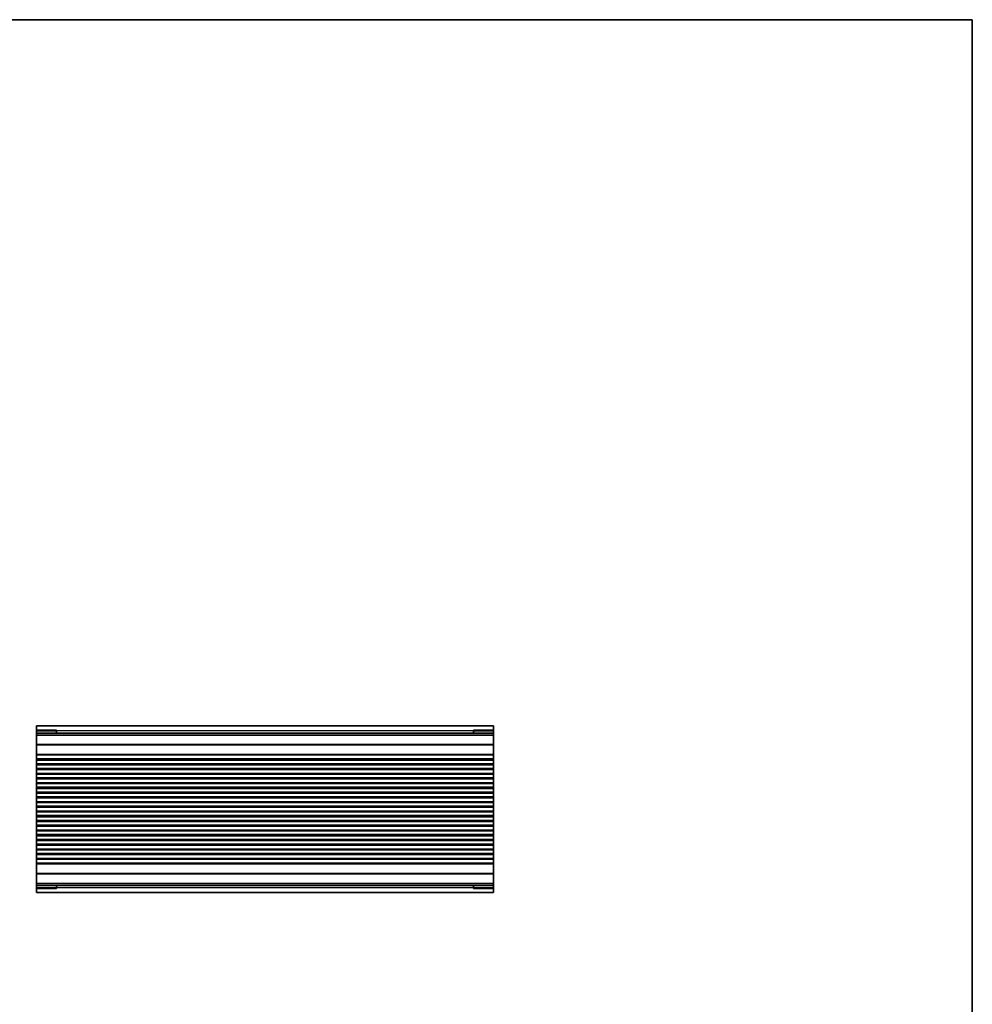
# Model space of a CAD drawing. Units: millimetres. Extents: x 43 to 4570, y 24 to 867.
# Drawn here: x 3154 to 3582, y 424 to 867 of the extents above; entities that cross this region are included whole.
import ezdxf

# ---------------------------------------------------------------- set-up
doc = ezdxf.new("R2010")
doc.units = ezdxf.units.MM
doc.header["$LTSCALE"] = 3
for name, color, linetype, lineweight in [('Border (ISO)', 7, 'Continuous', 35), ('Visible (ISO)', 7, 'Continuous', 35), ('Visible Narrow (ISO)', 7, 'Continuous', 25)]:
    doc.layers.add(name, color=color, linetype=linetype, lineweight=lineweight)

# ---------------------------------------------------------------- blocks, each defined once
blk = doc.blocks.new('図面枠 tk図枠')
at = {"layer": 'Border (ISO)'}
for p, q in [((14.5, 289), (405.5, 289)), ((405.5, 289), (405.5, 8))]:
    blk.add_line(p, q, dxfattribs=at)

msp = doc.modelspace()

# ---------------------------------------------------------------- linework, layer by layer
at = {"layer": 'Visible (ISO)'}
for p, q in [((3366.976, 549.2703), (3161.376, 549.2703)), ((3161.376, 549.2703), (3161.376, 474.2703)), ((3161.376, 547.0989), (3170.376, 547.0989)), ((3366.976, 546.0793), (3161.376, 546.0793)), ((3366.976, 545.1613), (3161.376, 545.1613)), ((3170.376, 547.3396), (3170.376, 546.0793)), ((3170.376, 547.0518), (3170.376, 547.0989)), ((3170.376, 547.0518), (3170.376, 546.0793)), ((3357.976, 546.0793), (3357.976, 547.3396)), ((3357.976, 547.0989), (3366.976, 547.0989)), ((3357.976, 547.0989), (3357.976, 547.0518)), ((3357.976, 546.0793), (3357.976, 547.0518)), ((3366.976, 474.2703), (3366.976, 549.2703)), ((3366.976, 533.8953), (3161.376, 533.8953)), ((3366.976, 532.1453), (3161.376, 532.1453)), ((3366.976, 529.6453), (3161.376, 529.6453)), ((3366.976, 527.8953), (3161.376, 527.8953)), ((3366.976, 525.3953), (3161.376, 525.3953)), ((3366.976, 523.6453), (3161.376, 523.6453)), ((3366.976, 521.1453), (3161.376, 521.1453)), ((3366.976, 519.3953), (3161.376, 519.3953)), ((3366.976, 516.8953), (3161.376, 516.8953)), ((3366.976, 515.1453), (3161.376, 515.1453)), ((3366.976, 512.6453), (3161.376, 512.6453)), ((3366.976, 510.8953), (3161.376, 510.8953)), ((3366.976, 508.3953), (3161.376, 508.3953)), ((3366.976, 506.6453), (3161.376, 506.6453)), ((3366.976, 504.1453), (3161.376, 504.1453)), ((3366.976, 502.3953), (3161.376, 502.3953)), ((3366.976, 499.8953), (3161.376, 499.8953)), ((3366.976, 498.1453), (3161.376, 498.1453)), ((3366.976, 495.6453), (3161.376, 495.6453)), ((3366.976, 493.8953), (3161.376, 493.8953)), ((3366.976, 491.3953), (3161.376, 491.3953)), ((3366.976, 489.6453), (3161.376, 489.6453)), ((3366.976, 478.3793), (3161.376, 478.3793)), ((3366.976, 477.4613), (3161.376, 477.4613)), ((3170.376, 476.4417), (3161.376, 476.4417)), ((3366.976, 474.2703), (3161.376, 474.2703)), ((3170.376, 477.4613), (3170.376, 476.4888)), ((3170.376, 477.4613), (3170.376, 476.201)), ((3170.376, 476.4417), (3170.376, 476.4888)), ((3357.976, 476.4888), (3357.976, 477.4613)), ((3357.976, 476.201), (3357.976, 477.4613)), ((3357.976, 476.4888), (3357.976, 476.4417)), ((3366.976, 476.4417), (3357.976, 476.4417))]:
    msp.add_line(p, q, dxfattribs=at)
at = {"layer": 'Visible Narrow (ISO)'}
for p, q in [((3170.376, 547.3396), (3161.376, 547.3396)), ((3357.976, 547.0518), (3170.376, 547.0518)), ((3366.976, 547.3396), (3357.976, 547.3396)), ((3366.976, 540.9774), (3161.376, 540.9774)), ((3366.976, 540.6239), (3161.376, 540.6239)), ((3366.976, 536.4167), (3161.376, 536.4167)), ((3366.976, 536.0632), (3161.376, 536.0632)), ((3366.976, 534.3953), (3161.376, 534.3953)), ((3366.976, 531.6453), (3161.376, 531.6453)), ((3366.976, 530.1453), (3161.376, 530.1453)), ((3366.976, 527.3953), (3161.376, 527.3953)), ((3366.976, 525.8953), (3161.376, 525.8953)), ((3366.976, 523.1453), (3161.376, 523.1453)), ((3366.976, 521.6453), (3161.376, 521.6453)), ((3366.976, 518.8953), (3161.376, 518.8953)), ((3366.976, 517.3953), (3161.376, 517.3953)), ((3366.976, 514.6453), (3161.376, 514.6453)), ((3366.976, 513.1453), (3161.376, 513.1453)), ((3366.976, 510.3953), (3161.376, 510.3953)), ((3366.976, 508.8953), (3161.376, 508.8953)), ((3366.976, 506.1453), (3161.376, 506.1453)), ((3366.976, 504.6453), (3161.376, 504.6453)), ((3366.976, 501.8953), (3161.376, 501.8953)), ((3366.976, 500.3953), (3161.376, 500.3953)), ((3366.976, 497.6453), (3161.376, 497.6453)), ((3366.976, 496.1453), (3161.376, 496.1453)), ((3366.976, 493.3953), (3161.376, 493.3953)), ((3366.976, 491.8953), (3161.376, 491.8953)), ((3366.976, 489.1453), (3161.376, 489.1453)), ((3366.976, 487.4774), (3161.376, 487.4774)), ((3366.976, 487.1239), (3161.376, 487.1239)), ((3366.976, 482.9167), (3161.376, 482.9167)), ((3366.976, 482.5632), (3161.376, 482.5632)), ((3161.376, 476.201), (3170.376, 476.201)), ((3357.976, 476.4888), (3170.376, 476.4888)), ((3357.976, 476.201), (3366.976, 476.201))]:
    msp.add_line(p, q, dxfattribs=at)

# ---------------------------------------------------------------- block references
at = {"xscale": 3, "yscale": 3, "zscale": 3}
msp.add_blockref('図面枠 tk図枠', (2366, 0), dxfattribs=at)

doc.saveas('drawing.dxf')
